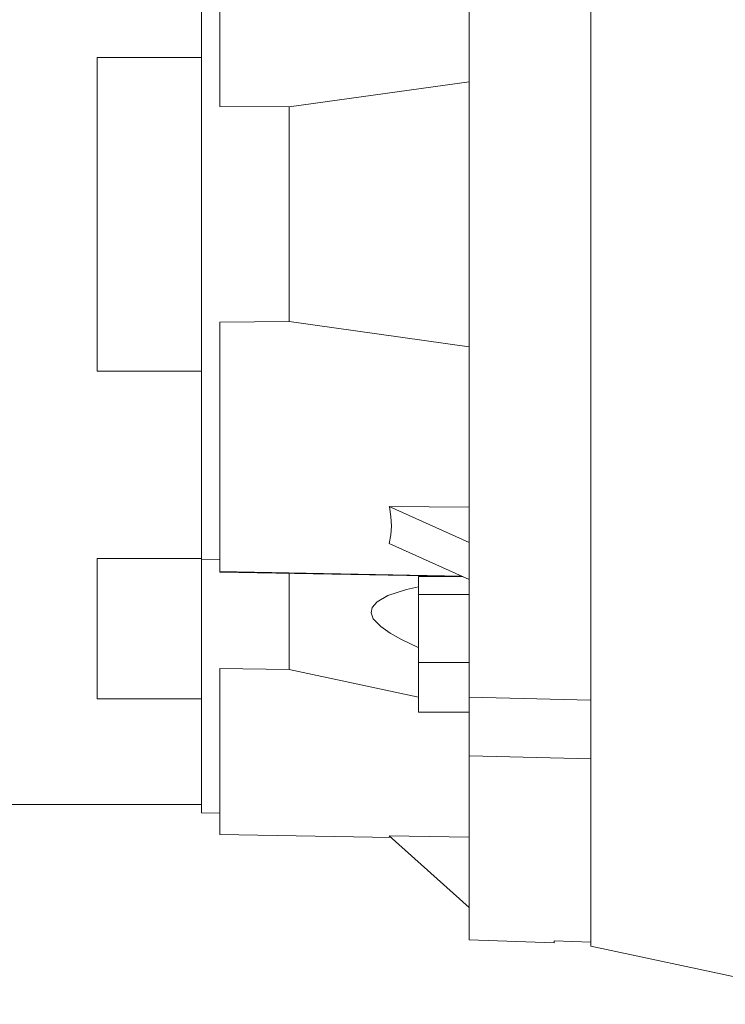
# Model space of a CAD drawing. Extents: x -273 to 2014, y -247 to 1403.
# Drawn here: x 729 to 787, y 462 to 543 of the extents above; entities that cross this region are included whole.
import ezdxf

# ---------------------------------------------------------------- set-up
doc = ezdxf.new("R2010")
doc.units = 0
doc.header["$MEASUREMENT"] = 0
doc.layers.add('AM_0', color=7, linetype='Continuous', lineweight=30)

msp = doc.modelspace()

# ---------------------------------------------------------------- linework, layer by layer
at = {"layer": 'AM_0', "lineweight": 13}
for p, q in [((765.7850223113594, 586.224952430177), (765.7850223113594, 466.923367820012)), ((775.7850223113594, 466.40418276267), (775.7850223113594, 586.7441374875191)), ((745.2850223113594, 555.9912020637478), (745.2850223113594, 535.4326648801882)), ((743.7850223113594, 541.0573205172082), (743.7850223113594, 554.9399055643786)), ((743.7850223113594, 539.7790114623565), (743.7850223113594, 541.0573205172082)), ((735.1850223113595, 539.4637086163441), (735.1850223113595, 513.684611633845)), ((743.7850223113594, 539.4637086163441), (735.1850223113595, 539.4637086163441)), ((743.7850223113594, 539.7790114623565), (743.7850223113594, 517.4904241068668)), ((750.9991810750391, 535.4011449293571), (765.7850223113594, 537.4786669657851)), ((743.7850223113594, 512.0773901313238), (743.7850223113594, 535.3863583822077)), ((750.9991810750391, 535.4011449293571), (745.2850223113594, 535.4326648801882)), ((750.9991810750391, 517.747175320832), (750.9991810750391, 535.4011449293571)), ((750.9991810750391, 517.747175320832), (745.2850223113594, 517.7158054185979)), ((745.2850223113594, 517.7158054185979), (745.2850223113594, 497.1571181864413)), ((765.7850223113594, 515.6696532844039), (750.9991810750391, 517.747175320832)), ((735.1850223113595, 513.684611633845), (743.7850223113594, 513.684611633845)), ((743.7850223113594, 512.1010110097006), (743.7850223113594, 498.2084146858105)), ((759.2243193694599, 502.5433463128789), (765.7850223113594, 502.4852428546376)), ((765.7850223113594, 499.5897045817173), (759.2243193694599, 502.5433463128789)), ((765.7850223113594, 496.5586156684718), (759.2243193694599, 499.5122573996334)), ((735.1850223113595, 498.2650428832762), (735.1850223113595, 486.7479013387385)), ((743.7850223113594, 498.2650428832762), (735.1850223113595, 498.2650428832762)), ((743.7850223113594, 498.2084146858105), (745.2850223113594, 498.1822320884182)), ((743.7850223113594, 498.2084146858105), (743.7850223113594, 484.5523959367861)), ((743.7850223113594, 497.2030664439299), (743.7850223113594, 489.1862222603136)), ((765.1765784545628, 496.8325377576387), (745.2850223113594, 497.2019703024874)), ((745.2850223113594, 497.1571181864413), (765.2575378571539, 496.7960933606781)), ((750.9991810750348, 489.1501894141223), (750.9991810750348, 497.0326525553305)), ((761.6350223113593, 496.7955964240192), (765.2586347255901, 496.7955964240192)), ((761.6350223113593, 496.7955964240192), (761.6350223113593, 485.6420457075151)), ((761.6350223113593, 495.3013039704058), (765.7850223113594, 495.3013039704058)), ((745.2850223113594, 489.2294946239519), (745.2850223113594, 475.5741601250945)), ((750.9991810750348, 489.1501894141223), (745.2850223113594, 489.2294946239519)), ((761.6338397404552, 486.8761042657648), (750.9991810750348, 489.1501894141223)), ((761.6350223113593, 489.7245286121537), (765.7850223113594, 489.7245286121537)), ((735.1850223113595, 486.7479013387385), (743.7850223113594, 486.7479013387385)), ((765.7850223113594, 486.8674159086412), (775.7850223113594, 486.6200890347435)), ((761.6350223113593, 485.6420457075151), (765.7850223113594, 485.6420457075151)), ((743.7850223113594, 484.5963176246751), (743.7850223113594, 477.3726692465265)), ((775.7850223113594, 481.811762922675), (765.7850223113594, 482.0590897965727)), ((723.4850223113594, 478.0441601250945), (743.7850223113594, 478.0441601250945)), ((743.7850223113594, 477.3726692465265), (745.2850223113594, 477.3464866491342)), ((745.2850223113594, 475.5741601250945), (759.3948782590953, 475.327871673399)), ((759.2243193694596, 475.4814435874177), (765.7850223113594, 469.5741601250945)), ((765.7850223113594, 475.3652366709352), (759.2243193694596, 475.4814435874177)), ((765.7850223113594, 466.923367820012), (772.7850223113594, 466.6789224335698)), ((772.7850223113594, 466.8482068206537), (772.7850223113594, 466.6789224335698)), ((772.7850223113594, 466.8482068206537), (775.7850223113594, 466.7431480995571)), ((775.7850223113594, 466.40418276267), (798.2850223113594, 461.6216601250945))]:
    msp.add_line(p, q, dxfattribs=at)
for points in [[(759.2243193694599, 499.5122573996334), (759.3519141617683, 500.2075222160992), (759.3948768823964, 500.9466942065197), (759.3528805590986, 501.7241478257238), (759.2262448092529, 502.5339661822298), (759.2243193694599, 502.5433463128788)], [(761.625780291866, 495.9516305134571), (760.6336490004066, 495.7278665471342), (759.1078338801337, 495.2267007686842), (758.2112971698614, 494.7213363619899), (757.8109637214593, 494.2553962553406), (757.7285670540994, 493.8001713714937), (757.9078051200429, 493.3257932586548), (758.5141174449118, 492.6759592099411), (759.2965212632491, 492.1259353329596), (760.1821869605883, 491.6319715377096), (761.6093337496675, 490.9639048321167)]]:
    msp.add_lwpolyline(points, dxfattribs=at)

doc.saveas('drawing.dxf')
